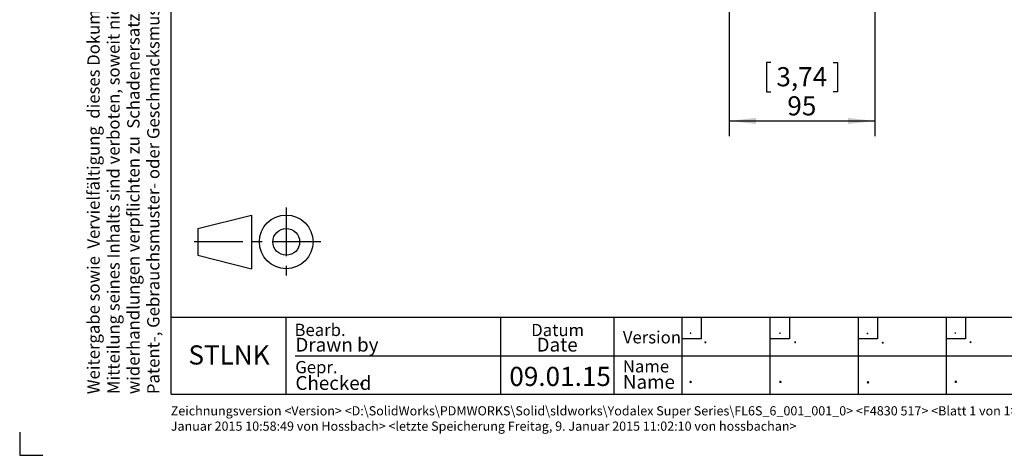
# Model space of a CAD drawing. Extents: x 0 to 210, y 0 to 297.
# Drawn here: x 0 to 128, y 0 to 57 of the extents above; entities that cross this region are included whole.
import ezdxf

# ---------------------------------------------------------------- set-up
doc = ezdxf.new("R2010")
doc.units = 0
doc.linetypes.add('CENTER', pattern=[10.16, 6.35, -1.27, 1.27, -1.27])
doc.layers.get('0').update_dxf_attribs({"linetype": 'CONTINUOUS'})
for name, color, linetype in [('ENGLISCH', 16, 'CONTINUOUS'), ('FORMAT', 7, 'CONTINUOUS'), ('VARIABLE', 5, 'CONTINUOUS')]:
    doc.layers.add(name, color=color, linetype=linetype)
doc.styles.add('SLDTEXTSTYLE0', font='TXT', dxfattribs={"width": 0.605})
doc.styles.add('SLDTEXTSTYLE1', font='TXT', dxfattribs={"width": 0.567188})
doc.dimstyles.new('SLDDIMSTYLE0', dxfattribs={"dimtxt": 2.5, "dimasz": 3.5, "dimexe": 0, "dimexo": 0.0625, "dimtad": 1, "dimlfac": 5, "dimrnd": 1e-09, "dimzin": 12, "dimtxsty": 'SLDTEXTSTYLE0', "dimsah": 1, "dimcen": 0.09, "dimazin": 3, "dimtfac": 1, "dimtofl": 0, "dimtmove": 0, "dimatfit": 3, "dimtolj": 1, "dimtzin": 12})

# ---------------------------------------------------------------- blocks, each defined once
blk = doc.blocks.new('DEUTSCHE_DARSTELLUNG_3_5')
at = {"color": 2, "linetype": 'CENTER'}
for p, q in [((11.55, 8.21), (11.55, -0.79)), ((16.05, 3.71), (-1, 3.71))]:
    blk.add_line(p, q, dxfattribs=at)
at = {"color": 4, "linetype": 'CONTINUOUS'}
for p, q in [((0, 5.46), (7, 7.21)), ((7, 7.21), (7, 0.21)), ((0, 5.46), (0, 1.96)), ((0, 1.96), (7, 0.21))]:
    blk.add_line(p, q, dxfattribs=at)
for radius in [3.5, 1.75]:
    blk.add_circle((11.55, 3.71), radius, dxfattribs=at)
blk = doc.blocks.new('SW_NOTE_0')
at = {"layer": 'FORMAT', "color": 0, "char_height": 1.6, "attachment_point": 1, "rotation": 90, "style": 'SLDTEXTSTYLE0'}
for s, insert in [('Mitteilung seines Inhalts sind verboten, soweit nicht ausdrücklich gestattet. Zu-', (0.54, 0)), ('widerhandlungen verpflichten zu  Schadenersatz. Alle Rechte für den Fall der', (3.14, 0)), ('Patent-, Gebrauchsmuster- oder Geschmacksmustereintragung vorbehalten.', (5.74, 0)), ('Weitergabe sowie  Vervielfältigung  dieses Dokumentes, Verwertung und', (-2.06, 0))]:
    blk.add_mtext(s, dxfattribs=dict(at, insert=insert))
blk = doc.blocks.new('_D_5')
at = {"color": 7, "linetype": 'CONTINUOUS'}
for p, q in [((92.58, 93.78), (92.58, 41.64)), ((111.58, 58.24), (111.58, 41.64)), ((98.03, 51.27), (97.45, 51.27)), ((97.45, 51.27), (97.45, 47.44)), ((106.14, 51.27), (106.72, 51.27)), ((106.72, 51.27), (106.72, 47.44)), ((97.45, 47.44), (98.03, 47.44)), ((106.72, 47.44), (106.14, 47.44)), ((92.58, 43.64), (111.58, 43.64))]:
    blk.add_line(p, q, dxfattribs=at)
for points in [[(92.58, 43.64), (96.08, 43.24), (96.08, 44.04)], [(111.58, 43.64), (108.08, 44.04), (108.08, 43.24)]]:
    blk.add_solid(points, dxfattribs=at)
at = {"color": 7, "linetype": 'CONTINUOUS', "char_height": 2.5, "attachment_point": 1, "style": 'SLDTEXTSTYLE0'}
for s, insert in [('3,74', (98.74, 50.66)), ('95', (100.17, 46.86))]:
    blk.add_mtext(s, dxfattribs=dict(at, insert=insert))

msp = doc.modelspace()

# ---------------------------------------------------------------- linework, layer by layer
at = {"layer": 'FORMAT', "color": 1}
for p, q in [((19.7798, 8), (19.7798, 290.3924)), ((201.9434, 18), (19.7798, 18)), ((34.7798, 8), (34.7798, 18)), ((62.7798, 8), (62.7798, 18)), ((77.5798, 8), (77.5798, 18)), ((19.7798, 8), (201.9434, 8))]:
    msp.add_line(p, q, dxfattribs=at)
at = {"layer": 'FORMAT', "color": 2}
for p, q in [((86.4398, 8), (86.4398, 18)), ((88.9398, 18), (88.9398, 15.2)), ((97.9398, 8), (97.9398, 18)), ((100.4398, 18), (100.4398, 15.2)), ((109.4398, 8), (109.4398, 18)), ((111.9398, 18), (111.9398, 15.2)), ((120.9398, 8), (120.9398, 18)), ((123.4398, 18), (123.4398, 15.2)), ((88.9398, 15.2), (86.4398, 15.2)), ((100.4398, 15.2), (97.9398, 15.2)), ((111.9398, 15.2), (109.4398, 15.2)), ((123.4398, 15.2), (120.9398, 15.2)), ((35.9434, 13), (189.9434, 13)), ((0, 3), (0, 0)), ((0, 0), (3, 0))]:
    msp.add_line(p, q, dxfattribs=at)

# ---------------------------------------------------------------- block references
at = {"color": 7, "linetype": 'CONTINUOUS'}
msp.add_blockref('DEUTSCHE_DARSTELLUNG_3_5', (23.2298, 24.1483), dxfattribs=at)
at = {"layer": 'FORMAT'}
msp.add_blockref('SW_NOTE_0', (10.8974, 7.9833), dxfattribs=at)

# ---------------------------------------------------------------- texts
at = {"layer": 'ENGLISCH', "char_height": 1.8, "style": 'SLDTEXTSTYLE1'}
for s, insert, attachment_point in [('Drawn by', (35.9798, 15.3381), 1), ('Date', (70.1333, 15.3381), 2), ('Checked', (35.9798, 10.3381), 1), ('Name', (78.7129, 10.4779), 1)]:
    msp.add_mtext(s, dxfattribs=dict(at, insert=insert, attachment_point=attachment_point))
at = {"layer": 'FORMAT', "char_height": 1.6, "style": 'SLDTEXTSTYLE0'}
for s, insert, attachment_point in [('Bearb.', (39.1962, 17.1691), 2), ('Datum', (70.2009, 17.152), 2), ('Version', (78.7073, 16.2046), 1), ('Gepr.', (38.717, 12.3102), 2), ('Name', (78.7049, 12.417), 1)]:
    msp.add_mtext(s, dxfattribs=dict(at, insert=insert, attachment_point=attachment_point))
at = {"layer": 'FORMAT', "color": 7, "insert": (19.7168, 6.4076), "char_height": 1.2, "attachment_point": 1, "style": 'SLDTEXTSTYLE0'}
msp.add_mtext('Zeichnungsversion <Version> <D:\\\\SolidWorks\\\\PDMWORKS\\\\Solid\\\\sldworks\\\\Yodalex Super Series\\\\FL6S_6_001_001_0> <F4830 517> <Blatt 1 von 1> <erstellt Freitag, 9. Januar 2015 10:58:49 von Hossbach> <letzte Speicherung Freitag, 9. Januar 2015 11:02:10 von hossbachan>', dxfattribs=at)
at = {"layer": 'VARIABLE', "style": 'SLDTEXTSTYLE0'}
for s, insert, char_height, attachment_point in [('.', (87.5507, 17.0473), 1.2, 2), ('.', (99.2, 17.0524), 1.2, 2), ('.', (110.6336, 17.0002), 1.2, 2), ('.', (122.0886, 17.0683), 1.2, 2), ('STLNK', (27.3164, 14.3467), 2.5, 2), ('.', (89.1957, 16.1309), 1.5, 1), ('.', (100.9091, 16.136), 1.5, 1), ('.', (112.3427, 16.0838), 1.5, 1), ('.', (123.7977, 16.1519), 1.5, 1), ('09.01.15', (70.5204, 11.5484), 2.5, 2), ('.', (44.165, 11.5969), 2.5, 1), ('.', (87.2096, 11.2365), 1.8, 1), ('.', (98.9229, 11.2416), 1.8, 1), ('.', (110.3565, 11.1894), 1.8, 1), ('.', (121.8115, 11.2575), 1.8, 1)]:
    msp.add_mtext(s, dxfattribs=dict(at, insert=insert, char_height=char_height, attachment_point=attachment_point))

# ---------------------------------------------------------------- dimensions: what is measured, and where the dimension line sits
at = {"color": 7, "linetype": 'CONTINUOUS'}
dim = msp.add_linear_dim(base=(111.5842, 43.6354), p1=(92.5842, 93.7834), p2=(111.5842, 58.2399), dimstyle='SLDDIMSTYLE0', dxfattribs=at)
dim.commit()
dim.dimension.update_dxf_attribs({"geometry": '_D_5', "text_midpoint": (102.0842, 43.6354), "dimtype": 160})

doc.saveas('drawing.dxf')
